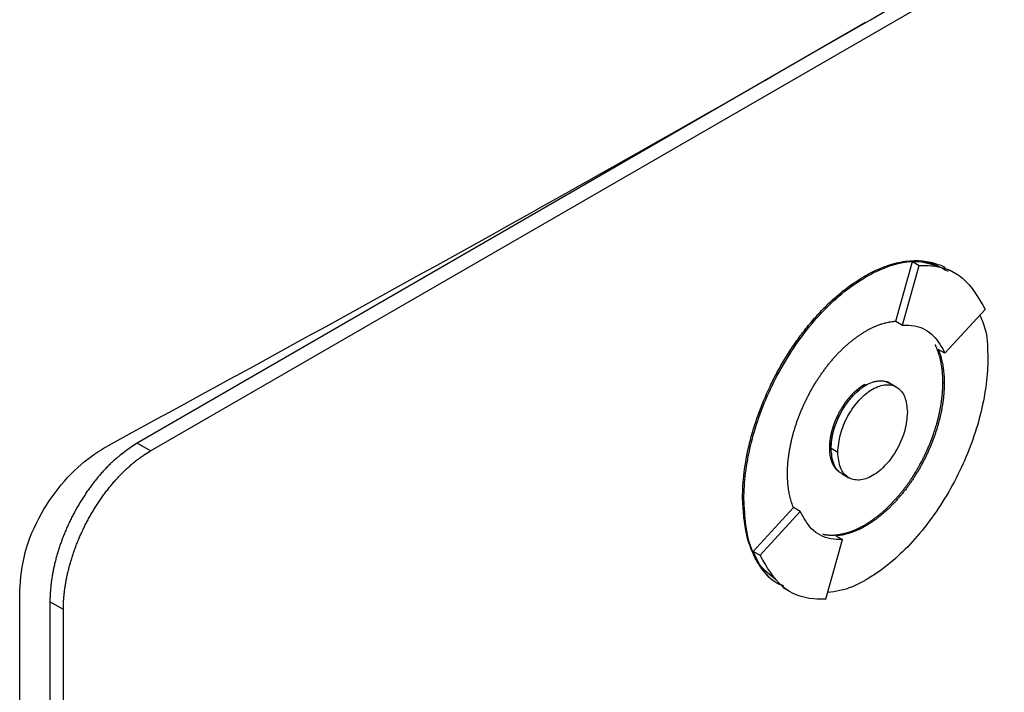
# Model space of a CAD drawing. Extents: x 0.4 to 10.6, y 0.4 to 8.1.
# Drawn here: x 3.2 to 3.3, y 6.3 to 6.3 of the extents above; entities that cross this region are included whole.
import ezdxf

# ---------------------------------------------------------------- set-up
doc = ezdxf.new("R2010")
doc.units = 0
doc.linetypes.add('SLD-SOLID', pattern=[0])
doc.layers.get('0').update_dxf_attribs({"linetype": 'CONTINUOUS'})

msp = doc.modelspace()

# ---------------------------------------------------------------- linework, layer by layer
at = {"color": 7, "linetype": 'SLD-SOLID'}
for p, q in [((3.202061, 6.312714), (3.315915, 6.378441)), ((3.25908, 6.346868), (3.200989, 6.313333)), ((3.261489, 6.323059), (3.262814, 6.327799)), ((3.262814, 6.327799), (3.26335, 6.32749)), ((3.262022, 6.322741), (3.26335, 6.32749)), ((3.266248, 6.326851), (3.265712, 6.327161)), ((3.258988, 6.326641), (3.259095, 6.326579)), ((3.265403, 6.320496), (3.268609, 6.323995)), ((3.261489, 6.323059), (3.261486, 6.323051)), ((3.261486, 6.323051), (3.262022, 6.322741)), ((3.265403, 6.320496), (3.264867, 6.320805)), ((3.259095, 6.317955), (3.258988, 6.318017)), ((3.260985, 6.318123), (3.260878, 6.318185)), ((3.261522, 6.31781), (3.260986, 6.31812)), ((3.265343, 6.318113), (3.265236, 6.318175)), ((3.202061, 6.312714), (3.200989, 6.313333)), ((3.256211, 6.312964), (3.256318, 6.312902)), ((3.256858, 6.312593), (3.256322, 6.312903)), ((3.257208, 6.31089), (3.257744, 6.310581)), ((3.249268, 6.308958), (3.249375, 6.308896)), ((3.250122, 6.304706), (3.253323, 6.308201)), ((3.253327, 6.308206), (3.253323, 6.308201)), ((3.253863, 6.307896), (3.253327, 6.308206)), ((3.250658, 6.304397), (3.253863, 6.307896)), ((3.258988, 6.306806), (3.259095, 6.306745)), ((3.256706, 6.305957), (3.257242, 6.305647)), ((3.255915, 6.300899), (3.257242, 6.305647)), ((3.250122, 6.304706), (3.250658, 6.304397)), ((3.252484, 6.301847), (3.253019, 6.301538)), ((3.191635, 6.081403), (3.191635, 6.301569)), ((3.195118, 6.300083), (3.194047, 6.300702)), ((3.194047, 6.300702), (3.194047, 6.085112)), ((3.195118, 6.084494), (3.195118, 6.300083))]:
    msp.add_line(p, q, dxfattribs=at)
for points, knots in [([(3.198709, 6.313153), (3.20901, 6.318775), (3.229621, 6.330022), (3.259591, 6.347078), (3.288926, 6.364256), (3.3078, 6.375803), (3.31724, 6.38158)], [0, 0, 0, 0, 0.249497, 0.499194, 0.749496, 1, 1, 1, 1]), ([(3.258988, 6.326641), (3.259059, 6.326682), (3.259417, 6.326885), (3.260277, 6.32731), (3.261301, 6.327662), (3.262493, 6.327886), (3.263402, 6.327905), (3.264252, 6.327775), (3.264846, 6.327587), (3.265248, 6.327451), (3.265422, 6.32733), (3.265428, 6.327326)], [0, 0, 0, 0, 0.030091, 0.15058, 0.362337, 0.467938, 0.679661, 0.785254, 0.890845, 0.996433, 1, 1, 1, 1]), ([(3.259095, 6.326579), (3.259167, 6.32662), (3.259524, 6.326824), (3.260893, 6.327495), (3.262921, 6.328065), (3.26429, 6.327602), (3.264858, 6.32741)], [0, 0, 0, 0, 0.034138, 0.17083, 0.656501, 1, 1, 1, 1]), ([(3.262814, 6.327799), (3.263139, 6.327809), (3.264208, 6.327841), (3.265056, 6.327365), (3.265647, 6.327034)], [0, 0, 0, 0, 0.303898, 1, 1, 1, 1]), ([(3.26335, 6.32749), (3.263671, 6.327493), (3.264971, 6.327508), (3.267054, 6.326697), (3.268077, 6.32492), (3.268609, 6.323995)], [0, 0, 0, 0, 0.136057, 0.550522, 1, 1, 1, 1]), ([(3.249268, 6.308958), (3.249269, 6.30904), (3.249271, 6.309454), (3.249324, 6.310559), (3.249519, 6.311982), (3.249845, 6.313439), (3.250153, 6.314543), (3.250648, 6.316023), (3.251267, 6.317502), (3.251998, 6.318944), (3.2526, 6.32), (3.253252, 6.321022), (3.25395, 6.322004), (3.25469, 6.322936), (3.255467, 6.323809), (3.256431, 6.324769), (3.257607, 6.325775), (3.258524, 6.32635), (3.258988, 6.326641)], [0, 0, 0, 0, 0.013531, 0.067689, 0.176251, 0.230412, 0.284574, 0.338737, 0.447336, 0.501502, 0.555671, 0.609841, 0.664013, 0.718188, 0.772364, 0.826543, 0.912275, 1, 1, 1, 1]), ([(3.249375, 6.308896), (3.249376, 6.308979), (3.249378, 6.309393), (3.249465, 6.31119), (3.250116, 6.314533), (3.252046, 6.319102), (3.254832, 6.323168), (3.257376, 6.325525), (3.258784, 6.326388), (3.259095, 6.326579)], [0, 0, 0, 0, 0.0135818, 0.0679451, 0.2879611, 0.5082352, 0.732397, 0.9408527, 1, 1, 1, 1]), ([(3.259095, 6.322268), (3.259167, 6.322309), (3.25931, 6.322389), (3.259488, 6.322481), (3.259666, 6.322566), (3.259808, 6.32263), (3.259985, 6.322704), (3.260126, 6.322758), (3.260266, 6.322808), (3.260406, 6.322854), (3.260545, 6.322895), (3.260717, 6.32294), (3.260854, 6.322971), (3.261024, 6.323004), (3.261158, 6.323026), (3.261291, 6.323042), (3.26139, 6.323052), (3.261456, 6.323056), (3.261489, 6.323059)], [0, 0, 0, 0, 0.086957, 0.173914, 0.217387, 0.304344, 0.347817, 0.434774, 0.478247, 0.52172, 0.608677, 0.65215, 0.739107, 0.78258, 0.869536, 0.913009, 0.956498, 1, 1, 1, 1]), ([(3.268186, 6.323534), (3.268368, 6.323112), (3.268786, 6.322144), (3.268804, 6.320849), (3.268814, 6.320117)], [0, 0, 0, 0, 0.435481, 1, 1, 1, 1]), ([(3.252847, 6.310899), (3.252848, 6.310982), (3.252849, 6.311148), (3.252859, 6.311401), (3.252872, 6.311614), (3.252889, 6.311829), (3.252906, 6.312003), (3.252931, 6.312222), (3.252954, 6.312398), (3.252987, 6.31262), (3.253016, 6.312798), (3.253057, 6.313023), (3.253093, 6.313203), (3.253142, 6.31343), (3.253194, 6.313657), (3.253252, 6.313886), (3.253313, 6.314115), (3.253366, 6.314299), (3.253435, 6.314529), (3.253493, 6.314713), (3.25357, 6.314944), (3.253634, 6.315128), (3.253718, 6.315359), (3.253788, 6.315543), (3.25388, 6.315773), (3.253956, 6.315957), (3.254054, 6.316186), (3.254136, 6.316368), (3.254242, 6.316596), (3.254329, 6.316777), (3.254442, 6.317002), (3.254534, 6.317181), (3.254653, 6.317404), (3.254751, 6.317581), (3.254877, 6.3178), (3.25498, 6.317974), (3.255112, 6.318189), (3.25522, 6.31836), (3.25533, 6.318528), (3.255441, 6.318696), (3.255555, 6.318861), (3.255701, 6.319065), (3.255819, 6.319226), (3.255969, 6.319425), (3.256092, 6.319581), (3.256247, 6.319772), (3.256373, 6.319923), (3.256533, 6.320108), (3.256662, 6.320253), (3.256793, 6.320394), (3.256925, 6.320534), (3.257058, 6.32067), (3.257227, 6.320836), (3.257363, 6.320965), (3.257534, 6.321122), (3.257673, 6.321244), (3.257846, 6.321392), (3.257986, 6.321506), (3.258127, 6.321616), (3.258268, 6.321724), (3.25841, 6.321827), (3.258588, 6.321951), (3.25873, 6.322045), (3.258911, 6.32216), (3.259021, 6.322224), (3.259095, 6.322268)], [0, 0, 0, 0, 0.021037, 0.042074, 0.063111, 0.073628, 0.094665, 0.105183, 0.12622, 0.136737, 0.157774, 0.168292, 0.189329, 0.199846, 0.220883, 0.24192, 0.252438, 0.273475, 0.283992, 0.305029, 0.315547, 0.336584, 0.347102, 0.368139, 0.378656, 0.399694, 0.410211, 0.431248, 0.441766, 0.462803, 0.473321, 0.494358, 0.504876, 0.525913, 0.536431, 0.557469, 0.567986, 0.589024, 0.599541, 0.610059, 0.631097, 0.641614, 0.662652, 0.67317, 0.694207, 0.704725, 0.725763, 0.736281, 0.757319, 0.767836, 0.778354, 0.799392, 0.80991, 0.830948, 0.841465, 0.862503, 0.873021, 0.894059, 0.904577, 0.915095, 0.936133, 0.94665, 0.967689, 0.978206, 1, 1, 1, 1]), ([(3.262022, 6.322741), (3.262342, 6.322736), (3.263289, 6.322721), (3.264551, 6.322053), (3.26513, 6.320994), (3.265403, 6.320496)], [0, 0, 0, 0, 0.211973, 0.629238, 1, 1, 1, 1]), ([(3.265236, 6.318175), (3.265236, 6.318257), (3.265235, 6.31838), (3.26523, 6.318522), (3.265226, 6.318622), (3.265222, 6.318702), (3.265215, 6.318802), (3.265209, 6.318881), (3.265201, 6.318978), (3.265194, 6.319056), (3.265184, 6.319153), (3.265175, 6.31923), (3.265163, 6.319325), (3.265149, 6.319419), (3.265135, 6.319513), (3.265119, 6.319605), (3.265106, 6.319679), (3.265089, 6.31977), (3.265074, 6.319842), (3.265055, 6.319931), (3.265038, 6.320002), (3.265017, 6.32009), (3.264999, 6.32016), (3.264976, 6.320246), (3.264956, 6.320314), (3.264931, 6.320398), (3.26491, 6.320465), (3.264883, 6.320548), (3.264855, 6.320629), (3.264825, 6.32071), (3.264795, 6.320789), (3.26477, 6.320852), (3.264737, 6.320929), (3.264711, 6.32099), (3.264676, 6.321066), (3.264651, 6.321121), (3.264631, 6.32116), (3.264627, 6.321169)], [0, 0, 0, 0, 0.071874, 0.107808, 0.125775, 0.161709, 0.179676, 0.21561, 0.233577, 0.269511, 0.287478, 0.323412, 0.341379, 0.377313, 0.413247, 0.431214, 0.467148, 0.485115, 0.521049, 0.539016, 0.57495, 0.592916, 0.628851, 0.646817, 0.682752, 0.700718, 0.736652, 0.754619, 0.790553, 0.826488, 0.844454, 0.880389, 0.898355, 0.934289, 0.952256, 0.98819, 1, 1, 1, 1]), ([(3.264871, 6.320803), (3.264896, 6.320742), (3.264945, 6.320617), (3.265012, 6.320423), (3.265063, 6.320255), (3.265111, 6.320083), (3.265145, 6.319943), (3.265185, 6.319765), (3.265213, 6.319619), (3.265245, 6.319435), (3.265267, 6.319284), (3.265291, 6.319094), (3.265307, 6.318939), (3.265323, 6.318743), (3.265332, 6.318583), (3.265341, 6.318361), (3.265342, 6.318216), (3.265343, 6.318113)], [0, 0, 0, 0, 0.0797414, 0.1614698, 0.2431981, 0.2840588, 0.365787, 0.4066476, 0.4883757, 0.5292363, 0.6109644, 0.651825, 0.733553, 0.7744136, 0.8561416, 0.8970022, 1, 1, 1, 1]), ([(3.268814, 6.320117), (3.268814, 6.320035), (3.268812, 6.319621), (3.268725, 6.317823), (3.268073, 6.31448), (3.266144, 6.309911), (3.263358, 6.305844), (3.260814, 6.303488), (3.259406, 6.302624), (3.259095, 6.302433)], [0, 0, 0, 0, 0.013582, 0.067945, 0.287958, 0.50823, 0.732426, 0.940862, 1, 1, 1, 1]), ([(3.256322, 6.312903), (3.256359, 6.313356), (3.256437, 6.314291), (3.256971, 6.315576), (3.257558, 6.316516), (3.258053, 6.317119), (3.258572, 6.317608), (3.259096, 6.317971), (3.259621, 6.318215), (3.260139, 6.318322), (3.260609, 6.318303), (3.260864, 6.31817), (3.26098, 6.318109)], [0, 0, 0, 0, 0.1688202, 0.3481998, 0.4363848, 0.5234461, 0.60289, 0.6820151, 0.7610286, 0.8405841, 0.927534, 1, 1, 1, 1]), ([(3.256211, 6.312964), (3.256211, 6.312985), (3.256211, 6.313026), (3.256212, 6.313079), (3.256214, 6.313121), (3.256215, 6.313163), (3.256217, 6.313205), (3.25622, 6.313248), (3.256223, 6.31329), (3.256226, 6.313333), (3.25623, 6.313387), (3.256235, 6.313431), (3.256239, 6.313474), (3.256244, 6.313518), (3.256249, 6.313562), (3.256255, 6.313606), (3.256261, 6.31365), (3.256268, 6.313695), (3.256275, 6.313739), (3.256282, 6.313784), (3.25629, 6.313828), (3.2563, 6.313884), (3.256309, 6.313929), (3.256318, 6.313975), (3.256327, 6.31402), (3.256337, 6.314065), (3.256347, 6.314111), (3.256358, 6.314156), (3.256369, 6.314202), (3.25638, 6.314247), (3.256392, 6.314293), (3.256404, 6.314339), (3.256416, 6.314385), (3.256429, 6.314431), (3.256442, 6.314477), (3.256459, 6.314534), (3.256473, 6.31458), (3.256488, 6.314626), (3.256503, 6.314672), (3.256518, 6.314718), (3.256534, 6.314765), (3.25655, 6.314811), (3.256566, 6.314857), (3.256583, 6.314903), (3.2566, 6.314949), (3.256617, 6.314995), (3.256635, 6.315041), (3.256653, 6.315087), (3.256672, 6.315133), (3.256691, 6.315179), (3.25671, 6.315225), (3.25673, 6.315271), (3.25675, 6.315316), (3.25677, 6.315362), (3.256791, 6.315408), (3.256812, 6.315453), (3.256833, 6.315499), (3.256855, 6.315544), (3.256877, 6.315589), (3.256899, 6.315634), (3.256922, 6.315679), (3.256945, 6.315724), (3.256968, 6.315769), (3.256992, 6.315813), (3.257016, 6.315858), (3.25704, 6.315902), (3.257065, 6.315946), (3.25709, 6.31599), (3.257115, 6.316034), (3.257141, 6.316077), (3.257167, 6.31612), (3.257187, 6.316153), (3.257213, 6.316196), (3.25724, 6.316239), (3.257267, 6.316281), (3.257294, 6.316323), (3.257322, 6.316365), (3.25735, 6.316407), (3.257378, 6.316449), (3.257407, 6.31649), (3.257436, 6.316531), (3.257465, 6.316572), (3.257494, 6.316613), (3.257523, 6.316653), (3.257546, 6.316683), (3.257576, 6.316723), (3.257606, 6.316762), (3.257637, 6.316801), (3.257667, 6.31684), (3.257698, 6.316878), (3.25773, 6.316916), (3.257761, 6.316954), (3.257793, 6.316991), (3.257825, 6.317028), (3.257849, 6.317056), (3.257881, 6.317092), (3.257913, 6.317128), (3.257946, 6.317164), (3.257979, 6.317199), (3.258012, 6.317234), (3.258045, 6.317268), (3.25807, 6.317294), (3.258104, 6.317327), (3.258137, 6.317361), (3.258171, 6.317393), (3.258197, 6.317418), (3.258231, 6.31745), (3.258265, 6.317481), (3.258299, 6.317512), (3.258334, 6.317543), (3.258369, 6.317573), (3.258403, 6.317603), (3.258429, 6.317625), (3.258464, 6.317653), (3.258499, 6.317682), (3.258535, 6.317709), (3.25857, 6.317737), (3.258605, 6.317764), (3.25864, 6.31779), (3.258667, 6.317809), (3.258702, 6.317834), (3.258738, 6.317859), (3.258774, 6.317883), (3.2588, 6.317901), (3.258836, 6.317925), (3.258872, 6.317947), (3.258907, 6.317969), (3.258943, 6.317991), (3.25897, 6.318007), (3.258988, 6.318017)], [0, 0, 0, 0, 0.011834, 0.023667, 0.029584, 0.0355, 0.047334, 0.053251, 0.059167, 0.071001, 0.076917, 0.088751, 0.094668, 0.100584, 0.112418, 0.118334, 0.124251, 0.136085, 0.142001, 0.147918, 0.159751, 0.165668, 0.177502, 0.183418, 0.189335, 0.201168, 0.207085, 0.213002, 0.224835, 0.230752, 0.236668, 0.248502, 0.254419, 0.260335, 0.272169, 0.278086, 0.289919, 0.295836, 0.301752, 0.313586, 0.319503, 0.325419, 0.337253, 0.343169, 0.349086, 0.36092, 0.366836, 0.372753, 0.384587, 0.390503, 0.39642, 0.408253, 0.41417, 0.420087, 0.43192, 0.437837, 0.443754, 0.455587, 0.461504, 0.46742, 0.479254, 0.485171, 0.491087, 0.502921, 0.508838, 0.514754, 0.526588, 0.532505, 0.538421, 0.550255, 0.556172, 0.562088, 0.568005, 0.579838, 0.585755, 0.591672, 0.603505, 0.609422, 0.615339, 0.627172, 0.633089, 0.639006, 0.650839, 0.656756, 0.662673, 0.668589, 0.680423, 0.68634, 0.692256, 0.70409, 0.710007, 0.715923, 0.727757, 0.733674, 0.73959, 0.745507, 0.757341, 0.763257, 0.769174, 0.781008, 0.786924, 0.792841, 0.798758, 0.810591, 0.816508, 0.822425, 0.828341, 0.840175, 0.846092, 0.852009, 0.863842, 0.869759, 0.875676, 0.881592, 0.893426, 0.899343, 0.905259, 0.917093, 0.92301, 0.928926, 0.934843, 0.946677, 0.952593, 0.95851, 0.964427, 0.976261, 0.982177, 0.988094, 1, 1, 1, 1]), ([(3.256318, 6.312902), (3.256318, 6.312944), (3.256319, 6.313027), (3.256324, 6.313133), (3.256329, 6.313218), (3.256335, 6.313304), (3.256344, 6.313391), (3.256354, 6.313478), (3.256365, 6.313566), (3.256378, 6.313655), (3.256397, 6.313766), (3.256413, 6.313856), (3.256432, 6.313947), (3.256451, 6.314037), (3.256473, 6.314128), (3.256496, 6.31422), (3.25652, 6.314311), (3.256546, 6.314403), (3.256573, 6.314495), (3.256602, 6.314588), (3.256633, 6.31468), (3.256665, 6.314772), (3.256698, 6.314864), (3.256733, 6.314956), (3.25677, 6.315049), (3.256807, 6.31514), (3.256847, 6.315232), (3.256887, 6.315323), (3.256929, 6.315414), (3.256973, 6.315505), (3.257018, 6.315595), (3.257064, 6.315685), (3.257111, 6.315774), (3.25716, 6.315862), (3.25721, 6.31595), (3.257261, 6.316037), (3.257314, 6.316123), (3.257367, 6.316209), (3.257422, 6.316294), (3.257479, 6.316377), (3.257536, 6.31646), (3.257594, 6.316541), (3.257653, 6.316621), (3.257698, 6.316681), (3.257759, 6.316759), (3.257821, 6.316836), (3.257884, 6.316911), (3.257948, 6.316985), (3.258013, 6.317058), (3.258078, 6.317129), (3.258128, 6.317181), (3.258194, 6.317249), (3.258262, 6.317316), (3.25833, 6.31738), (3.258398, 6.317443), (3.258467, 6.317504), (3.258537, 6.317563), (3.258589, 6.317606), (3.25866, 6.317662), (3.25873, 6.317716), (3.258801, 6.317767), (3.258854, 6.317804), (3.258921, 6.317849), (3.259001, 6.3179), (3.259064, 6.317937), (3.259095, 6.317955)], [0, 0, 0, 0, 0.02367, 0.04734, 0.059174, 0.071008, 0.094678, 0.106512, 0.118346, 0.142017, 0.15385, 0.177521, 0.189355, 0.201189, 0.224859, 0.236693, 0.248527, 0.272197, 0.284031, 0.295865, 0.319535, 0.331369, 0.343203, 0.366874, 0.378708, 0.390542, 0.414212, 0.426046, 0.43788, 0.461551, 0.473385, 0.485219, 0.50889, 0.520724, 0.532558, 0.556229, 0.568063, 0.579897, 0.603568, 0.615402, 0.627236, 0.650908, 0.662742, 0.674576, 0.68641, 0.710081, 0.721915, 0.733749, 0.757421, 0.769255, 0.781089, 0.792923, 0.816595, 0.828429, 0.840263, 0.863935, 0.875769, 0.887603, 0.899437, 0.923109, 0.934943, 0.946777, 0.958612, 0.979292, 1, 1, 1, 1]), ([(3.256858, 6.312593), (3.256899, 6.313067), (3.256979, 6.314004), (3.257515, 6.315275), (3.258078, 6.31618), (3.258562, 6.31678), (3.259086, 6.317283), (3.259633, 6.317664), (3.260179, 6.317914), (3.260704, 6.318016), (3.261188, 6.317975), (3.26175, 6.31772), (3.262286, 6.317067), (3.262367, 6.316223), (3.262407, 6.315797)], [0, 0, 0, 0, 0.128834, 0.255273, 0.31756, 0.378878, 0.439655, 0.5, 0.560427, 0.621122, 0.682523, 0.744727, 0.871166, 1, 1, 1, 1]), ([(3.258988, 6.306806), (3.259024, 6.306827), (3.259095, 6.306869), (3.259185, 6.306923), (3.259274, 6.306979), (3.259345, 6.307025), (3.259434, 6.307083), (3.259505, 6.307131), (3.259577, 6.30718), (3.259648, 6.30723), (3.259719, 6.307281), (3.259807, 6.307346), (3.259878, 6.307399), (3.259966, 6.307466), (3.260054, 6.307535), (3.260159, 6.307619), (3.260246, 6.307691), (3.260334, 6.307764), (3.260403, 6.307824), (3.260489, 6.3079), (3.260558, 6.307961), (3.260627, 6.308024), (3.260696, 6.308087), (3.260764, 6.308151), (3.260849, 6.308232), (3.260916, 6.308297), (3.261, 6.308381), (3.261067, 6.308448), (3.261151, 6.308533), (3.261217, 6.308603), (3.261283, 6.308672), (3.261348, 6.308743), (3.261414, 6.308814), (3.261495, 6.308904), (3.261559, 6.308977), (3.261639, 6.309069), (3.261703, 6.309143), (3.261782, 6.309237), (3.261845, 6.309313), (3.261923, 6.309408), (3.261984, 6.309485), (3.262046, 6.309563), (3.262107, 6.309641), (3.262167, 6.30972), (3.262242, 6.309819), (3.262302, 6.309899), (3.262376, 6.31), (3.262434, 6.310081), (3.262507, 6.310183), (3.262564, 6.310266), (3.262635, 6.310369), (3.262691, 6.310453), (3.262761, 6.310557), (3.262816, 6.310642), (3.262884, 6.310748), (3.262938, 6.310833), (3.262992, 6.310919), (3.263045, 6.311004), (3.263097, 6.311091), (3.263162, 6.311199), (3.263213, 6.311286), (3.263276, 6.311396), (3.263326, 6.311484), (3.263387, 6.311594), (3.263436, 6.311683), (3.263496, 6.311794), (3.263543, 6.311883), (3.263602, 6.311995), (3.263648, 6.312084), (3.263704, 6.312197), (3.263749, 6.312287), (3.263804, 6.3124), (3.263847, 6.312491), (3.2639, 6.312604), (3.263942, 6.312695), (3.263993, 6.312809), (3.264034, 6.312901), (3.264084, 6.313015), (3.264123, 6.313107), (3.264171, 6.313221), (3.264208, 6.313313), (3.264254, 6.313428), (3.26429, 6.31352), (3.264335, 6.313635), (3.264369, 6.313728), (3.264412, 6.313843), (3.264445, 6.313935), (3.264486, 6.31405), (3.264517, 6.314143), (3.264556, 6.314258), (3.264586, 6.31435), (3.264623, 6.314465), (3.264659, 6.314581), (3.264694, 6.314696), (3.264728, 6.314811), (3.264754, 6.314903), (3.264786, 6.315017), (3.26481, 6.315109), (3.26484, 6.315223), (3.264863, 6.315315), (3.264891, 6.315429), (3.264913, 6.31552), (3.264939, 6.315634), (3.264959, 6.315725), (3.264983, 6.315838), (3.265001, 6.315928), (3.265024, 6.316041), (3.26504, 6.316131), (3.265061, 6.316243), (3.26508, 6.316355), (3.265098, 6.316466), (3.265115, 6.316577), (3.265127, 6.316666), (3.265142, 6.316776), (3.265153, 6.316864), (3.265166, 6.316974), (3.265176, 6.317061), (3.265187, 6.31717), (3.265195, 6.317256), (3.265204, 6.317364), (3.26521, 6.31745), (3.265217, 6.317557), (3.265222, 6.317642), (3.265227, 6.317748), (3.265231, 6.317853), (3.265234, 6.317958), (3.265236, 6.318065), (3.265236, 6.31813), (3.265236, 6.318175)], [0, 0, 0, 0, 0.010518, 0.021036, 0.026295, 0.036813, 0.042072, 0.05259, 0.057849, 0.063107, 0.073625, 0.078884, 0.089402, 0.094661, 0.105179, 0.115697, 0.126215, 0.131474, 0.141992, 0.147251, 0.157769, 0.163028, 0.168286, 0.178804, 0.184063, 0.194581, 0.19984, 0.210358, 0.215617, 0.226135, 0.231394, 0.236653, 0.247171, 0.252429, 0.262947, 0.268206, 0.278724, 0.283983, 0.294501, 0.29976, 0.310278, 0.315537, 0.320795, 0.331313, 0.336572, 0.34709, 0.352349, 0.362867, 0.368126, 0.378644, 0.383903, 0.394421, 0.399679, 0.410197, 0.415456, 0.425974, 0.431233, 0.436492, 0.44701, 0.452268, 0.462786, 0.468045, 0.478563, 0.483822, 0.49434, 0.499599, 0.510117, 0.515375, 0.525893, 0.531152, 0.54167, 0.546929, 0.557447, 0.562706, 0.573224, 0.578482, 0.589, 0.594259, 0.604777, 0.610036, 0.620554, 0.625813, 0.63633, 0.641589, 0.652107, 0.657366, 0.667884, 0.673143, 0.683661, 0.688919, 0.699437, 0.704696, 0.715214, 0.725732, 0.730991, 0.741508, 0.746767, 0.757285, 0.762544, 0.773062, 0.778321, 0.788839, 0.794097, 0.804615, 0.809874, 0.820392, 0.825651, 0.836169, 0.841427, 0.851945, 0.862463, 0.867722, 0.87824, 0.883499, 0.894016, 0.899275, 0.909793, 0.915052, 0.92557, 0.930829, 0.941346, 0.946605, 0.957123, 0.962382, 0.9729, 0.983418, 0.988676, 1, 1, 1, 1]), ([(3.259095, 6.317955), (3.259277, 6.318048), (3.259642, 6.318233), (3.26017, 6.318333), (3.260642, 6.318277), (3.260991, 6.318183), (3.261109, 6.318017), (3.261133, 6.317984)], [0, 0, 0, 0, 0.232135, 0.465331, 0.701241, 0.940164, 1, 1, 1, 1]), ([(3.265343, 6.318113), (3.265343, 6.31803), (3.265342, 6.317864), (3.265332, 6.317611), (3.265319, 6.317398), (3.265301, 6.317183), (3.265285, 6.317009), (3.26526, 6.31679), (3.265236, 6.316614), (3.265203, 6.316392), (3.265174, 6.316214), (3.265133, 6.315989), (3.265097, 6.315809), (3.265049, 6.315582), (3.264996, 6.315355), (3.264939, 6.315126), (3.264877, 6.314897), (3.264825, 6.314713), (3.264756, 6.314483), (3.264697, 6.314299), (3.264621, 6.314068), (3.264556, 6.313883), (3.264472, 6.313653), (3.264402, 6.313469), (3.26431, 6.313239), (3.264234, 6.313055), (3.264136, 6.312826), (3.264054, 6.312643), (3.263948, 6.312416), (3.263861, 6.312235), (3.263749, 6.31201), (3.263656, 6.31183), (3.263537, 6.311608), (3.263439, 6.311431), (3.263313, 6.311212), (3.26321, 6.311038), (3.263078, 6.310823), (3.26297, 6.310652), (3.26286, 6.310483), (3.262749, 6.310316), (3.262635, 6.310151), (3.262489, 6.309946), (3.262371, 6.309786), (3.262221, 6.309587), (3.262098, 6.309431), (3.261943, 6.30924), (3.261817, 6.309089), (3.261657, 6.308904), (3.261528, 6.308759), (3.261397, 6.308618), (3.261265, 6.308478), (3.261132, 6.308342), (3.260963, 6.308176), (3.260827, 6.308047), (3.260656, 6.30789), (3.260517, 6.307768), (3.260343, 6.30762), (3.260203, 6.307506), (3.260063, 6.307396), (3.259922, 6.307288), (3.25978, 6.307185), (3.259602, 6.307062), (3.25946, 6.306967), (3.259279, 6.306853), (3.259169, 6.306788), (3.259095, 6.306745)], [0, 0, 0, 0, 0.021038, 0.042076, 0.063114, 0.073632, 0.09467, 0.105188, 0.126226, 0.136744, 0.157782, 0.1683, 0.189339, 0.199857, 0.220895, 0.241933, 0.252451, 0.273489, 0.284007, 0.305045, 0.315564, 0.336602, 0.34712, 0.368158, 0.378676, 0.399715, 0.410233, 0.431271, 0.441789, 0.462828, 0.473346, 0.494384, 0.504903, 0.525941, 0.536459, 0.557498, 0.568016, 0.589055, 0.599573, 0.610091, 0.63113, 0.641648, 0.662687, 0.673205, 0.694244, 0.704762, 0.725801, 0.736319, 0.757358, 0.767877, 0.778395, 0.799434, 0.809952, 0.830991, 0.84151, 0.862549, 0.873067, 0.894106, 0.904625, 0.915143, 0.936182, 0.9467, 0.96774, 0.978258, 1, 1, 1, 1]), ([(3.262407, 6.315797), (3.262367, 6.315324), (3.262286, 6.314387), (3.26175, 6.313115), (3.261188, 6.312211), (3.260703, 6.311611), (3.260179, 6.311108), (3.259632, 6.310727), (3.259086, 6.310477), (3.258561, 6.310374), (3.258077, 6.310416), (3.257515, 6.310671), (3.256979, 6.311323), (3.256899, 6.312168), (3.256858, 6.312593)], [0, 0, 0, 0, 0.128834, 0.255273, 0.31756, 0.378878, 0.439655, 0.5, 0.560427, 0.621122, 0.682523, 0.744727, 0.871166, 1, 1, 1, 1]), ([(3.191635, 6.301569), (3.191719, 6.302572), (3.191884, 6.30456), (3.19322, 6.307694), (3.19512, 6.310376), (3.197046, 6.312162), (3.198263, 6.312887), (3.198709, 6.313153)], [0, 0, 0, 0, 0.2331038, 0.4623934, 0.6735137, 0.8802375, 1, 1, 1, 1]), ([(3.200989, 6.313333), (3.200261, 6.312839), (3.199488, 6.312315), (3.198724, 6.311555), (3.198557, 6.311385), (3.198393, 6.311211), (3.19823, 6.311032), (3.198069, 6.31085), (3.197911, 6.310665), (3.197755, 6.310475), (3.197639, 6.310331), (3.197486, 6.310136), (3.197337, 6.309938), (3.19719, 6.309736), (3.197045, 6.309532), (3.196903, 6.309326), (3.196764, 6.309116), (3.196628, 6.308905), (3.196495, 6.308691), (3.196365, 6.308475), (3.196237, 6.308257), (3.196114, 6.308038), (3.195993, 6.307816), (3.195875, 6.307594), (3.195761, 6.30737), (3.195651, 6.307144), (3.195543, 6.306918), (3.195439, 6.306691), (3.195339, 6.306462), (3.195242, 6.306234), (3.195149, 6.306004), (3.195059, 6.305775), (3.194973, 6.305545), (3.19489, 6.305314), (3.194812, 6.305084), (3.194737, 6.304854), (3.194666, 6.304624), (3.194599, 6.304395), (3.194535, 6.304166), (3.194475, 6.303937), (3.194419, 6.303709), (3.194367, 6.303482), (3.194319, 6.303256), (3.194264, 6.302975), (3.194224, 6.302752), (3.194189, 6.302529), (3.194157, 6.302308), (3.194129, 6.302089), (3.194106, 6.301871), (3.194086, 6.301655), (3.19407, 6.301441), (3.194059, 6.301229), (3.194049, 6.300999), (3.194048, 6.300824), (3.194047, 6.300702)], [0, 0, 0, 0, 0.191827, 0.203648, 0.215468, 0.239112, 0.250932, 0.262753, 0.286397, 0.298217, 0.310037, 0.321858, 0.345502, 0.357322, 0.369142, 0.392786, 0.404606, 0.416427, 0.44007, 0.45189, 0.463711, 0.487354, 0.499174, 0.510995, 0.534638, 0.546458, 0.558278, 0.581922, 0.593742, 0.605562, 0.629205, 0.641025, 0.652846, 0.676489, 0.688309, 0.700129, 0.723772, 0.735592, 0.747412, 0.771055, 0.782875, 0.794695, 0.818338, 0.830158, 0.853801, 0.865621, 0.877442, 0.901084, 0.912904, 0.924725, 0.948367, 0.960187, 0.972008, 1, 1, 1, 1]), ([(3.257034, 6.310989), (3.257028, 6.310993), (3.25701, 6.311005), (3.256986, 6.311022), (3.256963, 6.31104), (3.256939, 6.311057), (3.256916, 6.311076), (3.256894, 6.311094), (3.256871, 6.311114), (3.256849, 6.311134), (3.256828, 6.311154), (3.256806, 6.311175), (3.256785, 6.311196), (3.256765, 6.311218), (3.256745, 6.31124), (3.256725, 6.311263), (3.256705, 6.311286), (3.256686, 6.31131), (3.256667, 6.311334), (3.256649, 6.311359), (3.256631, 6.311384), (3.256613, 6.31141), (3.256596, 6.311436), (3.256578, 6.311462), (3.256562, 6.311489), (3.256546, 6.311516), (3.25653, 6.311544), (3.256514, 6.311572), (3.256499, 6.311601), (3.256484, 6.31163), (3.25647, 6.31166), (3.256452, 6.311697), (3.256439, 6.311727), (3.256426, 6.311758), (3.256413, 6.311789), (3.256401, 6.311821), (3.256389, 6.311853), (3.256377, 6.311885), (3.256366, 6.311918), (3.256355, 6.311951), (3.256344, 6.311984), (3.256334, 6.312018), (3.256325, 6.312052), (3.256315, 6.312087), (3.256307, 6.312121), (3.256296, 6.312165), (3.256288, 6.312201), (3.25628, 6.312237), (3.256273, 6.312273), (3.256266, 6.31231), (3.25626, 6.312347), (3.256254, 6.312384), (3.256248, 6.312421), (3.256243, 6.312459), (3.256238, 6.312497), (3.256234, 6.312535), (3.256229, 6.312584), (3.256225, 6.312623), (3.256222, 6.312662), (3.256219, 6.312702), (3.256217, 6.312741), (3.256215, 6.312781), (3.256213, 6.312822), (3.256212, 6.312862), (3.256211, 6.312913), (3.256211, 6.312944), (3.256211, 6.312964)], [0, 0, 0, 0, 0.011496, 0.034488, 0.045984, 0.05748, 0.080473, 0.091968, 0.103464, 0.126457, 0.137953, 0.149449, 0.172441, 0.183937, 0.195433, 0.218425, 0.229921, 0.241417, 0.264409, 0.275905, 0.287401, 0.310393, 0.321889, 0.333385, 0.356378, 0.367873, 0.379369, 0.402362, 0.413858, 0.425353, 0.448346, 0.459842, 0.482834, 0.49433, 0.505826, 0.528818, 0.540314, 0.55181, 0.574802, 0.586298, 0.597794, 0.620786, 0.632282, 0.643778, 0.66677, 0.678266, 0.701259, 0.712754, 0.72425, 0.747243, 0.758738, 0.770234, 0.793227, 0.804722, 0.816218, 0.839211, 0.850707, 0.873699, 0.885195, 0.896691, 0.919683, 0.931179, 0.942675, 0.965667, 0.977163, 1, 1, 1, 1]), ([(3.257392, 6.310817), (3.257303, 6.310852), (3.256923, 6.311), (3.256444, 6.31164), (3.25636, 6.312479), (3.256318, 6.312902)], [0, 0, 0, 0, 0.131328, 0.561559, 1, 1, 1, 1]), ([(3.257213, 6.310901), (3.257187, 6.310912), (3.256861, 6.311048), (3.256445, 6.311664), (3.256362, 6.312498), (3.256322, 6.312903)], [0, 0, 0, 0, 0.0438, 0.536388, 1, 1, 1, 1]), ([(3.195118, 6.300083), (3.195119, 6.300187), (3.195121, 6.300394), (3.195132, 6.300658), (3.195146, 6.300872), (3.195162, 6.301087), (3.195183, 6.301304), (3.195208, 6.301522), (3.195236, 6.301742), (3.195269, 6.301964), (3.195315, 6.302243), (3.195357, 6.302468), (3.195403, 6.302694), (3.195451, 6.30292), (3.195504, 6.303148), (3.195562, 6.303376), (3.195622, 6.303605), (3.195687, 6.303835), (3.195756, 6.304065), (3.195828, 6.304296), (3.195904, 6.304526), (3.195984, 6.304757), (3.196067, 6.304988), (3.196154, 6.305218), (3.196246, 6.305448), (3.19634, 6.305678), (3.196438, 6.305907), (3.19654, 6.306135), (3.196645, 6.306363), (3.196753, 6.306589), (3.196865, 6.306815), (3.19698, 6.307039), (3.197099, 6.307262), (3.197221, 6.307483), (3.197346, 6.307702), (3.197474, 6.30792), (3.197606, 6.308136), (3.19774, 6.308349), (3.197877, 6.308561), (3.198018, 6.308769), (3.19816, 6.308976), (3.198306, 6.30918), (3.198455, 6.30938), (3.198567, 6.309528), (3.19872, 6.309724), (3.198875, 6.309916), (3.199033, 6.310104), (3.199192, 6.31029), (3.199353, 6.310471), (3.199517, 6.310648), (3.199641, 6.310778), (3.199808, 6.310949), (3.199976, 6.311115), (3.200146, 6.311276), (3.200318, 6.311434), (3.200491, 6.311586), (3.200665, 6.311733), (3.200796, 6.311841), (3.200971, 6.31198), (3.201148, 6.312114), (3.201325, 6.312242), (3.201458, 6.312335), (3.201703, 6.3125), (3.201904, 6.312621), (3.202061, 6.312714)], [0, 0, 0, 0, 0.023669, 0.047338, 0.059171, 0.071004, 0.094673, 0.106506, 0.11834, 0.142009, 0.153842, 0.177511, 0.189344, 0.201177, 0.224846, 0.23668, 0.248513, 0.272182, 0.284015, 0.295848, 0.319518, 0.331351, 0.343184, 0.366853, 0.378687, 0.39052, 0.414189, 0.426023, 0.437856, 0.461525, 0.473359, 0.485192, 0.508862, 0.520695, 0.532528, 0.556198, 0.568031, 0.579865, 0.603535, 0.615368, 0.627201, 0.650871, 0.662705, 0.674538, 0.686371, 0.710042, 0.721875, 0.733708, 0.757379, 0.769212, 0.781046, 0.792879, 0.816549, 0.828383, 0.840216, 0.863887, 0.87572, 0.887554, 0.899387, 0.923058, 0.934891, 0.946725, 0.958558, 1, 1, 1, 1]), ([(3.253323, 6.308201), (3.25331, 6.308232), (3.253272, 6.308326), (3.253225, 6.308454), (3.25317, 6.308619), (3.253129, 6.308753), (3.253081, 6.308924), (3.253046, 6.309064), (3.253007, 6.309243), (3.252978, 6.309388), (3.252946, 6.309573), (3.252924, 6.309723), (3.2529, 6.309913), (3.252884, 6.310068), (3.252868, 6.310264), (3.252857, 6.310455), (3.252849, 6.310679), (3.252848, 6.310826), (3.252847, 6.310899)], [0, 0, 0, 0, 0.040712, 0.122143, 0.162855, 0.244286, 0.284998, 0.366429, 0.407141, 0.488571, 0.529283, 0.610714, 0.651426, 0.732857, 0.773568, 0.854999, 0.927474, 1, 1, 1, 1]), ([(3.25222, 6.302038), (3.25199, 6.302181), (3.251585, 6.302433), (3.251103, 6.302941), (3.25057, 6.303616), (3.250132, 6.304412), (3.249793, 6.305307), (3.2494, 6.306644), (3.249326, 6.307942), (3.249268, 6.308958)], [0, 0, 0, 0, 0.120823, 0.21225, 0.303675, 0.486864, 0.578286, 0.669707, 1, 1, 1, 1]), ([(3.251856, 6.302491), (3.251428, 6.302839), (3.250255, 6.303793), (3.249507, 6.30618), (3.24941, 6.308188), (3.249375, 6.308896)], [0, 0, 0, 0, 0.271139, 0.743201, 1, 1, 1, 1]), ([(3.257242, 6.305647), (3.256923, 6.305653), (3.255976, 6.305669), (3.254715, 6.306338), (3.254136, 6.307398), (3.253863, 6.307896)], [0, 0, 0, 0, 0.211966, 0.629262, 1, 1, 1, 1]), ([(3.255655, 6.306078), (3.255669, 6.306075), (3.255698, 6.306069), (3.255757, 6.306058), (3.255817, 6.306048), (3.255893, 6.306037), (3.255954, 6.30603), (3.256031, 6.306022), (3.256093, 6.306017), (3.256155, 6.306013), (3.256218, 6.30601), (3.256282, 6.306008), (3.256361, 6.306008), (3.256425, 6.306008), (3.256506, 6.306011), (3.256571, 6.306014), (3.256653, 6.306019), (3.256719, 6.306025), (3.256785, 6.306032), (3.256851, 6.30604), (3.256918, 6.306049), (3.257001, 6.306061), (3.257069, 6.306073), (3.257153, 6.306088), (3.257221, 6.306102), (3.257307, 6.306121), (3.257375, 6.306137), (3.257444, 6.306155), (3.257513, 6.306173), (3.257582, 6.306193), (3.257669, 6.306219), (3.257756, 6.306247), (3.257861, 6.306282), (3.257949, 6.306314), (3.258037, 6.306347), (3.258108, 6.306375), (3.258196, 6.306411), (3.258267, 6.306441), (3.258356, 6.306481), (3.258427, 6.306513), (3.258498, 6.306547), (3.258569, 6.306582), (3.258641, 6.306617), (3.25873, 6.306664), (3.258801, 6.306702), (3.258893, 6.306752), (3.25895, 6.306784), (3.258988, 6.306806)], [0, 0, 0, 0, 0.014312, 0.0294404, 0.0596982, 0.0748266, 0.1050844, 0.1202129, 0.1504707, 0.1655992, 0.1807276, 0.2109854, 0.2261139, 0.2563717, 0.2715002, 0.301758, 0.3168865, 0.3471443, 0.3622728, 0.3774013, 0.4076591, 0.4227876, 0.4530455, 0.4681739, 0.4984318, 0.5135603, 0.5438182, 0.5589466, 0.5740751, 0.604333, 0.6194615, 0.6497194, 0.6799773, 0.7102352, 0.7253636, 0.7556216, 0.77075, 0.8010079, 0.8161364, 0.8463943, 0.8615228, 0.8766513, 0.9069092, 0.9220377, 0.9522956, 0.9674241, 1, 1, 1, 1]), ([(3.259095, 6.306745), (3.259024, 6.306704), (3.258881, 6.306623), (3.258702, 6.306532), (3.258524, 6.306446), (3.258382, 6.306382), (3.258205, 6.306309), (3.258064, 6.306254), (3.257924, 6.306205), (3.257784, 6.306159), (3.257645, 6.306118), (3.257473, 6.306073), (3.257336, 6.306041), (3.257166, 6.306008), (3.257032, 6.305987), (3.256869, 6.305967), (3.256773, 6.305959), (3.256711, 6.305954)], [0, 0, 0, 0, 0.0872964, 0.1745927, 0.2182353, 0.3055316, 0.3491742, 0.4364704, 0.480113, 0.5237555, 0.6110516, 0.6546941, 0.74199, 0.7856325, 0.8729282, 0.9165707, 1, 1, 1, 1]), ([(3.252549, 6.301975), (3.252335, 6.302047), (3.251191, 6.302437), (3.250601, 6.303688), (3.250122, 6.304706)], [0, 0, 0, 0, 0.186814, 1, 1, 1, 1]), ([(3.255915, 6.300899), (3.255593, 6.300896), (3.254294, 6.300882), (3.252211, 6.301694), (3.251189, 6.303472), (3.250658, 6.304397)], [0, 0, 0, 0, 0.1360536, 0.550538, 1, 1, 1, 1]), ([(3.259095, 6.302433), (3.259024, 6.302393), (3.258666, 6.30219), (3.257621, 6.301649), (3.256705, 6.301515), (3.25606, 6.30142)], [0, 0, 0, 0, 0.068705, 0.34381, 1, 1, 1, 1])]:
    msp.add_open_spline(points, degree=3, knots=knots, dxfattribs=at)

doc.saveas('drawing.dxf')
